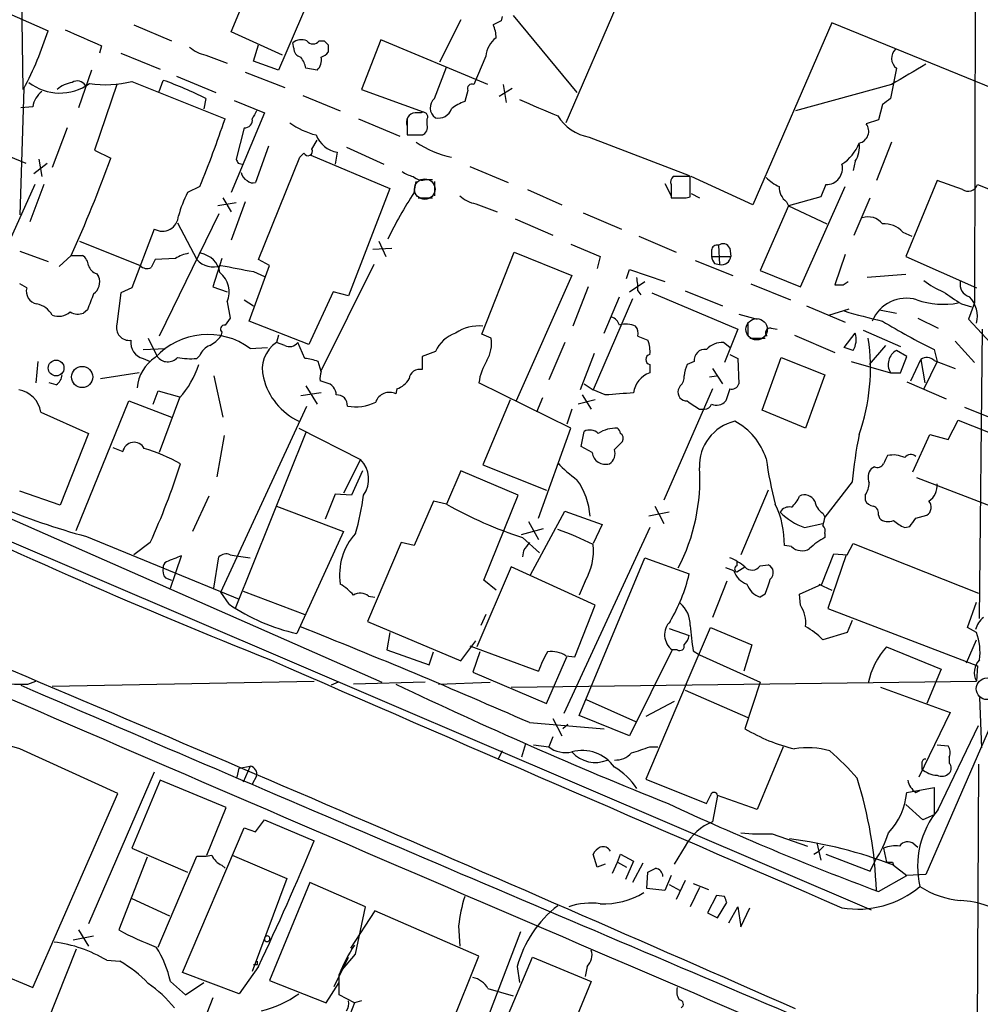
# Model space of a CAD drawing. Extents: x 4 to 1076, y 11 to 903.
# Drawn here: x 222 to 302, y 520 to 602 of the extents above; entities that cross this region are included whole.
import ezdxf

# ---------------------------------------------------------------- set-up
doc = ezdxf.new("R2010")
doc.units = 0
doc.header["$MEASUREMENT"] = 0
doc.layers.add('MAIN', color=5, linetype='CONTINUOUS')

msp = doc.modelspace()

# ---------------------------------------------------------------- linework, layer by layer
at = {"layer": 'MAIN'}
for p, q in [((302.514, 794.2579), (301.9213, 578.3579)), ((249.7667, 612.0553), (243.6707, 597.8313)), ((222.0807, 607.7373), (222.25, 596.2226)), ((239.6913, 601.0486), (242.1467, 606.8906)), ((273.4733, 606.7213), (267.716, 593.4286)), ((214.9687, 605.2819), (224.3667, 601.1333)), ((258.9107, 602.0646), (257.1327, 598.5086)), ((262.382, 602.3186), (262.2973, 601.9799)), ((263.3133, 602.4033), (268.6473, 595.9686)), ((289.9833, 601.8106), (283.3793, 586.5706)), ((311.7427, 592.9206), (289.9833, 601.8106)), ((231.5633, 601.6413), (234.696, 600.2866)), ((244.0093, 599.1013), (239.6913, 601.0486)), ((244.9407, 599.6939), (244.856, 600.1173)), ((247.0573, 600.2866), (247.4807, 600.2866)), ((252.222, 600.3713), (250.6133, 596.2226)), ((261.1967, 596.6459), (252.222, 600.3713)), ((228.854, 599.8633), (228.6847, 599.2706)), ((230.4627, 599.2706), (233.7647, 597.9159)), ((241.554, 598.5933), (241.9773, 599.9479)), ((247.8193, 599.9479), (247.8193, 599.3553)), ((237.5747, 599.1013), (239.3527, 598.4239)), ((243.6707, 597.8313), (241.554, 598.5933)), ((261.0273, 599.0166), (260.0113, 596.6459)), ((228.0073, 597.8313), (226.9067, 594.6986)), ((240.8767, 597.6619), (244.1787, 596.3919)), ((246.888, 597.8313), (245.9567, 598.0006)), ((256.7093, 595.4606), (257.7253, 598.0853)), ((295.402, 598.0006), (294.894, 595.4606)), ((231.394, 596.8999), (239.1833, 593.7673)), ((233.68, 596.0533), (234.0187, 596.9846)), ((235.1193, 597.3233), (238.4213, 595.9686)), ((222.3347, 596.3073), (221.996, 585.7239)), ((230.124, 596.6459), (228.2613, 591.1426)), ((250.6133, 596.2226), (255.778, 594.3599)), ((259.5033, 596.1379), (259.2493, 595.2066)), ((263.2287, 596.3073), (262.128, 595.6299)), ((262.4667, 596.6459), (262.7207, 595.1219)), ((294.9787, 596.6459), (286.9353, 594.4446)), ((237.5747, 595.4606), (237.4053, 594.6139)), ((239.9453, 595.2913), (242.4853, 594.2753)), ((245.7027, 595.7146), (248.8353, 594.4446)), ((211.4127, 594.6986), (222.504, 590.0419)), ((223.0967, 594.7833), (222.0807, 594.6986)), ((242.4853, 594.2753), (239.6913, 587.5866)), ((255.6087, 594.2753), (255.1007, 594.2753)), ((294.2167, 594.9526), (293.878, 593.6826)), ((250.3593, 593.7673), (253.8307, 592.3279)), ((254.4233, 593.7673), (254.4233, 592.5819)), ((256.1167, 593.2593), (256.1167, 593.7673)), ((293.878, 593.6826), (292.862, 593.3439)), ((225.9753, 593.0053), (224.7053, 589.7033)), ((240.792, 593.0053), (240.1147, 590.3806)), ((254.4233, 593.1746), (254.4233, 592.4126)), ((246.4647, 591.2273), (246.888, 591.9893)), ((254.4233, 592.4126), (255.6933, 592.4126)), ((254.5927, 592.4126), (255.778, 592.4126)), ((269.6633, 592.2433), (278.0453, 589.0259)), ((294.9787, 591.8199), (293.7087, 588.6026)), ((228.2613, 591.1426), (229.616, 590.4653)), ((242.824, 591.4813), (241.7233, 588.4333)), ((248.5813, 590.9733), (248.412, 589.9573)), ((249.3433, 591.3966), (252.476, 589.9573)), ((223.6047, 590.3806), (223.8587, 588.9413)), ((241.9773, 581.9986), (245.4487, 590.5499)), ((245.4487, 590.5499), (245.7873, 590.8886)), ((246.38, 590.7193), (252.984, 587.9253)), ((291.9307, 590.2113), (291.7613, 589.4493)), ((223.1813, 589.1953), (224.282, 590.0419)), ((240.284, 590.0419), (240.6227, 589.9573)), ((259.6727, 589.7879), (262.89, 588.4333)), ((255.016, 587.5866), (255.1853, 588.5179)), ((256.032, 588.6873), (256.54, 588.6873)), ((256.7093, 588.5179), (256.7093, 587.3326)), ((278.13, 588.9413), (276.6907, 588.9413)), ((278.13, 587.2479), (278.13, 588.9413)), ((283.3793, 586.5706), (278.2147, 588.9413)), ((298.7887, 588.6026), (296.164, 582.2526)), ((300.9053, 587.8406), (298.7887, 588.6026)), ((223.266, 588.2639), (218.8633, 578.5273)), ((224.028, 588.2639), (222.8427, 585.1313)), ((237.0667, 588.0946), (236.0507, 587.5866)), ((252.984, 587.9253), (249.5127, 578.9506)), ((264.4987, 587.8406), (267.3773, 586.5706)), ((276.0133, 588.3486), (276.5213, 587.3326)), ((276.5213, 588.2639), (276.5213, 587.1633)), ((287.3587, 579.7126), (291.084, 588.0946)), ((289.4753, 588.2639), (289.052, 587.2479)), ((302.1753, 588.2639), (305.3927, 586.9939)), ((239.014, 587.1633), (239.6913, 585.9779)), ((255.3547, 587.1633), (256.54, 587.1633)), ((276.6907, 587.1633), (277.7913, 587.1633)), ((277.7913, 587.1633), (278.13, 587.2479)), ((278.2147, 587.5019), (278.892, 587.1633)), ((289.052, 587.2479), (286.3427, 586.4859)), ((291.846, 584.0306), (293.2007, 587.1633)), ((240.1147, 586.7399), (238.5907, 586.4859)), ((240.8767, 586.8246), (239.6913, 583.6073)), ((260.1807, 586.6553), (261.9587, 585.9779)), ((286.3427, 586.4859), (283.972, 581.0673)), ((286.1733, 586.8246), (286.3427, 586.4859)), ((286.3427, 586.4859), (289.56, 584.9619)), ((238.6753, 585.8086), (233.68, 575.5639)), ((263.4827, 585.3853), (266.6153, 584.0306)), ((269.1553, 585.8933), (272.3727, 584.5386)), ((233.2567, 584.5386), (231.394, 579.6279)), ((235.204, 585.0466), (236.8127, 581.9986)), ((273.812, 583.9459), (276.9447, 582.5913)), ((295.91, 584.2846), (296.672, 583.9459)), ((226.9913, 583.5226), (232.0713, 581.4906)), ((251.5447, 582.8453), (253.1533, 582.9299)), ((252.0527, 583.5226), (252.6453, 582.2526)), ((268.1393, 583.2686), (270.5947, 582.2526)), ((279.908, 582.7606), (279.908, 582.2526)), ((280.5007, 583.1839), (280.5853, 581.5753)), ((281.432, 582.9299), (281.5167, 582.2526)), ((221.996, 582.6759), (224.3667, 581.8293)), ((226.314, 582.3373), (225.298, 581.4059)), ((226.314, 582.3373), (227.2453, 582.3373)), ((235.0347, 582.0833), (233.3413, 581.9986)), ((238.9293, 582.0833), (238.1673, 579.7126)), ((242.9087, 581.4906), (241.9773, 581.9986)), ((260.6887, 575.7333), (263.398, 582.5913)), ((263.398, 582.5913), (268.224, 580.6439)), ((270.5947, 582.2526), (270.3407, 581.2366)), ((278.5533, 581.9139), (281.686, 580.6439)), ((279.908, 582.2526), (281.5167, 582.2526)), ((291.084, 582.4219), (290.2373, 579.8819)), ((296.164, 582.2526), (302.0907, 579.6279)), ((241.2153, 576.8339), (242.9087, 581.4906)), ((251.6293, 581.5753), (247.2267, 572.6853)), ((272.796, 580.3899), (273.05, 581.1519)), ((273.05, 581.1519), (276.0133, 580.1359)), ((280.162, 581.6599), (280.5853, 581.5753)), ((228.4307, 580.8133), (228.6, 580.5593)), ((241.554, 580.9826), (242.4853, 580.5593)), ((268.224, 580.6439), (263.5673, 570.1453)), ((283.972, 581.0673), (287.3587, 579.7126)), ((296.164, 580.7286), (292.9467, 580.4746)), ((222.5887, 579.6279), (221.996, 579.9666)), ((231.394, 579.6279), (230.4627, 579.2046)), ((238.1673, 579.7126), (239.3527, 579.2893)), ((269.5787, 579.7126), (268.3087, 576.4106)), ((273.05, 579.2893), (274.32, 580.1359)), ((283.21, 579.9666), (286.512, 578.6119)), ((290.9147, 579.8819), (291.338, 580.1359)), ((319.1933, 579.7126), (297.8573, 530.5213)), ((230.4627, 579.2046), (230.124, 576.5799)), ((240.792, 578.6119), (241.554, 578.1039)), ((248.2427, 579.2893), (246.2107, 574.8866)), ((249.5127, 578.9506), (248.2427, 579.2893)), ((273.304, 578.6966), (270.002, 571.0766)), ((270.9333, 575.8179), (272.2033, 578.8659)), ((273.7273, 579.3739), (273.9813, 579.0353)), ((274.9127, 579.2046), (282.1093, 576.1566)), ((277.7067, 579.3739), (280.8393, 578.1039)), ((239.3527, 578.4426), (239.6067, 577.0879)), ((287.8667, 578.1039), (291.084, 576.7493)), ((289.7293, 577.3419), (291.4227, 577.8499)), ((300.8207, 578.2733), (301.6673, 578.0193)), ((301.9213, 578.3579), (301.4133, 577.0033)), ((227.6687, 577.7653), (227.33, 577.5113)), ((239.6067, 577.0879), (239.1833, 576.4953)), ((282.194, 577.4266), (283.718, 577.0033)), ((293.9627, 577.7653), (295.402, 577.5113)), ((297.18, 577.0879), (298.8733, 576.2413)), ((301.4133, 577.0033), (303.6147, 574.6326)), ((246.2107, 574.8866), (241.2153, 576.8339)), ((282.1093, 576.1566), (281.0087, 573.3626)), ((282.956, 576.7493), (282.956, 575.6486)), ((284.9033, 576.2413), (285.4113, 576.1566)), ((302.3447, 551.9419), (302.5987, 576.1566)), ((232.7487, 575.3946), (233.5107, 573.8706)), ((238.9293, 575.9026), (238.8447, 575.5639)), ((243.6707, 575.6486), (243.5013, 575.0559)), ((261.4507, 575.3946), (260.6887, 575.7333)), ((273.7273, 575.5639), (274.574, 575.2253)), ((283.1253, 575.3946), (284.3953, 575.3946)), ((286.8507, 575.6486), (290.2373, 574.2093)), ((290.9993, 574.6326), (291.9307, 575.8179)), ((292.608, 576.0719), (295.7407, 574.7173)), ((232.3253, 574.4633), (234.188, 574.5479)), ((241.3, 574.5479), (242.7393, 574.6326)), ((244.1787, 574.8019), (243.5013, 575.0559)), ((245.872, 573.7013), (245.2793, 575.0559)), ((267.6313, 575.0559), (266.2767, 571.9233)), ((281.432, 574.6326), (280.924, 575.0559)), ((291.7613, 574.3786), (290.9993, 574.6326)), ((294.4707, 574.8019), (293.116, 573.1933)), ((300.3127, 575.1406), (301.9213, 573.3626)), ((232.3253, 573.7013), (232.918, 573.4473)), ((237.0667, 573.9553), (236.8127, 573.7013)), ((256.794, 574.2939), (255.6933, 573.8706)), ((255.6933, 573.8706), (255.6933, 572.7699)), ((270.0867, 574.1246), (268.9013, 571.0766)), ((281.432, 574.0399), (282.1093, 573.7013)), ((282.1093, 573.7013), (282.194, 571.5846)), ((284.1413, 569.3833), (285.75, 573.7859)), ((285.75, 573.7859), (289.3907, 572.3466)), ((296.2487, 573.8706), (295.402, 574.3786)), ((295.7407, 572.5159), (296.2487, 573.8706)), ((298.5347, 574.4633), (298.7887, 573.4473)), ((223.52, 573.4473), (223.3507, 571.6693)), ((247.2267, 572.6006), (246.9727, 573.4473)), ((274.7433, 573.1933), (274.7433, 572.5159)), ((278.4687, 573.4473), (277.876, 573.1933)), ((279.9927, 572.8546), (280.8393, 571.5846)), ((291.592, 573.4473), (294.894, 572.5159)), ((296.5873, 571.8386), (297.434, 573.6166)), ((297.434, 573.6166), (297.7727, 571.6693)), ((298.7887, 573.4473), (297.688, 571.1613)), ((298.5347, 573.5319), (300.3127, 572.8546)), ((231.9867, 572.5159), (228.7693, 572.0079)), ((238.252, 572.2619), (239.014, 568.7906)), ((279.7387, 572.1773), (280.3313, 572.2619)), ((289.3907, 572.3466), (287.782, 567.8593)), ((294.894, 572.5159), (295.7407, 572.5159)), ((225.044, 571.4999), (224.4513, 571.6693)), ((245.9567, 571.4153), (246.888, 569.8913)), ((247.65, 571.6693), (247.142, 571.8386)), ((268.1393, 567.8593), (260.4347, 571.6693)), ((269.24, 571.5846), (270.002, 571.0766)), ((277.2833, 571.4153), (277.114, 571.0766)), ((296.2487, 571.7539), (299.5507, 570.3146)), ((233.172, 569.8913), (233.5953, 570.9919)), ((233.5953, 570.9919), (235.3733, 570.4839)), ((235.3733, 570.3993), (233.68, 565.8273)), ((247.2267, 570.8226), (245.5333, 570.5686)), ((253.5767, 571.1613), (253.492, 570.7379)), ((265.7687, 570.3993), (265.2607, 569.2139)), ((269.0707, 570.6533), (269.8327, 569.4679)), ((271.018, 570.6533), (270.002, 571.0766)), ((279.9927, 571.1613), (275.9287, 561.8479)), ((281.432, 571.1613), (281.0933, 570.1453)), ((226.7373, 559.3079), (231.14, 570.1453)), ((231.14, 570.1453), (234.696, 568.7906)), ((238.8447, 554.1433), (246.0413, 569.7219)), ((263.0593, 570.2299), (260.7733, 564.8113)), ((270.1713, 570.2299), (268.732, 569.8913)), ((301.0747, 569.6373), (304.2073, 568.3673)), ((223.774, 569.2139), (227.7533, 567.4359)), ((268.224, 569.4679), (267.8007, 568.1979)), ((278.892, 569.4679), (279.3153, 569.4679)), ((287.782, 567.8593), (284.1413, 569.3833)), ((299.72, 566.9279), (300.5667, 568.5366)), ((300.5667, 568.5366), (307.34, 565.8273)), ((227.7533, 567.4359), (225.3827, 561.4246)), ((239.0987, 567.2666), (238.506, 563.7953)), ((245.9567, 567.5206), (240.03, 552.7886)), ((245.364, 567.8593), (250.5287, 565.2346)), ((265.43, 560.3239), (268.1393, 567.8593)), ((268.986, 566.3353), (269.24, 567.6053)), ((296.7567, 564.2186), (298.196, 567.3513)), ((298.196, 567.3513), (299.72, 566.9279)), ((229.7853, 566.2506), (230.632, 565.9119)), ((269.9173, 565.8273), (268.986, 566.3353)), ((204.8087, 565.4039), (293.2853, 527.5579)), ((209.6347, 565.4039), (252.3067, 546.6079)), ((250.5287, 565.2346), (249.0893, 562.4406)), ((260.7733, 564.8113), (266.1073, 562.6946)), ((293.5393, 564.6419), (293.2853, 564.4726)), ((250.698, 564.3033), (249.7667, 562.2713)), ((258.9107, 564.3033), (257.7253, 561.5093)), ((263.7367, 562.2713), (258.9107, 564.3033)), ((291.6767, 563.3719), (289.3907, 560.4086)), ((305.2233, 560.5779), (297.0953, 563.7106)), ((225.3827, 561.4246), (221.996, 562.6099)), ((237.8287, 562.1866), (236.474, 559.2233)), ((248.412, 562.3559), (247.5653, 560.2393)), ((249.7667, 562.2713), (248.412, 562.3559)), ((260.858, 555.1593), (263.7367, 562.2713)), ((284.6493, 562.6946), (282.3633, 557.2759)), ((292.7773, 562.2713), (292.7773, 561.8479)), ((243.5013, 561.3399), (249.0893, 559.2233)), ((256.6247, 561.7633), (255.016, 558.0379)), ((257.7253, 561.5093), (256.6247, 561.7633)), ((275.1667, 561.3399), (275.9287, 559.9006)), ((264.7527, 555.5826), (267.6313, 560.9166)), ((267.6313, 560.9166), (270.764, 559.8159)), ((276.352, 560.8319), (274.6587, 560.4933)), ((289.2213, 560.7473), (289.3907, 560.4086)), ((293.878, 560.5779), (293.9627, 560.3239)), ((297.0107, 560.3239), (297.942, 560.5779)), ((264.5833, 560.0699), (265.43, 558.5459)), ((270.764, 559.8159), (270.002, 558.2073)), ((287.6973, 559.5619), (289.2213, 559.9006)), ((249.0893, 559.2233), (245.1947, 550.6719)), ((263.9907, 558.9693), (265.8533, 559.4773)), ((274.7433, 559.5619), (267.5467, 543.9833)), ((289.3907, 559.0539), (289.3907, 558.7153)), ((296.0793, 559.5619), (296.5027, 559.6466)), ((227.584, 558.7999), (240.3687, 553.5506)), ((232.918, 558.2919), (231.5633, 557.2759)), ((253.9153, 558.2919), (251.1213, 551.6879)), ((255.016, 558.0379), (253.9153, 558.2919)), ((264.0753, 558.7153), (265.5147, 557.4453)), ((286.5967, 557.9533), (286.004, 558.0379)), ((291.2533, 557.2759), (291.7613, 558.2073)), ((291.7613, 558.2073), (302.26, 554.0586)), ((234.6113, 554.4819), (235.5427, 557.1913)), ((239.6067, 557.2759), (240.1147, 557.1913)), ((240.1147, 557.1913), (241.3, 557.0219)), ((264.16, 557.6146), (264.0753, 557.1066)), ((289.1367, 554.8206), (290.1527, 557.3606)), ((291.1687, 557.2759), (289.6447, 552.7886)), ((290.1527, 557.3606), (291.2533, 557.2759)), ((238.252, 554.4819), (238.6753, 557.1066)), ((268.8167, 543.8139), (274.32, 557.0219)), ((274.32, 557.0219), (278.0453, 555.6673)), ((282.0247, 556.6833), (282.0247, 556.3446)), ((283.972, 556.3446), (284.6493, 556.4293)), ((263.144, 556.2599), (260.2653, 549.5713)), ((270.1713, 553.0426), (263.144, 556.2599)), ((281.7707, 555.9213), (281.0933, 556.1753)), ((282.0247, 555.8366), (282.702, 556.2599)), ((234.188, 555.3286), (234.696, 555.1593)), ((261.874, 554.3126), (260.858, 555.1593)), ((269.3247, 555.0746), (268.8167, 553.8893)), ((281.178, 555.0746), (279.9927, 552.0266)), ((287.274, 553.9739), (289.1367, 554.8206)), ((288.8827, 554.8206), (289.9833, 554.3126)), ((239.522, 553.1273), (238.8447, 554.1433)), ((240.7073, 554.2279), (245.872, 552.2806)), ((284.3953, 553.9739), (283.972, 553.7199)), ((287.3587, 553.0426), (287.274, 553.9739)), ((251.206, 553.8046), (251.714, 553.7199)), ((301.3287, 551.1799), (302.0907, 553.2966)), ((261.0273, 552.2806), (260.604, 551.3493)), ((268.478, 548.7246), (270.1713, 553.0426)), ((289.6447, 552.7886), (302.1753, 547.9626)), ((251.1213, 551.6879), (258.9107, 548.3859)), ((291.6767, 551.7726), (291.2533, 550.7566)), ((252.984, 550.7566), (252.73, 549.3173)), ((276.352, 551.0953), (278.0453, 550.5026)), ((277.7913, 546.4386), (279.8233, 551.1799)), ((279.8233, 551.1799), (283.2947, 549.7406)), ((291.2533, 550.7566), (289.2213, 550.1639)), ((302.0907, 550.7566), (301.3287, 551.1799)), ((258.9107, 548.3859), (260.1807, 550.0793)), ((301.244, 548.2166), (302.0907, 550.1639)), ((252.73, 549.3173), (256.286, 548.0473)), ((256.286, 548.0473), (256.6247, 549.1479)), ((259.6727, 549.6559), (265.43, 547.5393)), ((260.5193, 549.1479), (259.9267, 547.4546)), ((276.606, 549.3173), (273.05, 542.1206)), ((277.0293, 549.3173), (276.606, 549.3173)), ((278.384, 549.2326), (278.892, 548.8939)), ((283.2947, 549.7406), (282.6173, 547.5393)), ((294.5553, 549.5713), (299.1273, 547.7086)), ((266.1073, 544.8299), (267.8007, 548.7246)), ((267.716, 548.8093), (268.478, 548.7246)), ((278.892, 548.8939), (283.972, 546.6079)), ((259.9267, 547.4546), (266.1073, 544.8299)), ((299.1273, 547.7086), (297.942, 544.8299)), ((302.1753, 547.9626), (302.0907, 546.6926)), ((222.6733, 546.4386), (223.3507, 546.6926)), ((224.7053, 546.2693), (246.634, 546.6926)), ((248.666, 546.6079), (248.0733, 546.3539)), ((255.9473, 546.6079), (249.936, 546.4386)), ((257.048, 546.4386), (261.366, 546.6079)), ((263.144, 546.1846), (302.0907, 546.6926)), ((283.972, 546.6079), (282.702, 542.7133)), ((277.7913, 546.4386), (274.4047, 538.4799)), ((277.7067, 545.9306), (282.956, 543.6446)), ((294.0473, 546.1846), (299.8893, 544.0679)), ((269.4093, 545.1686), (273.558, 543.3059)), ((276.7753, 544.9993), (274.4047, 543.7293)), ((302.3447, 545.3379), (302.514, 541.1046)), ((299.8893, 544.0679), (297.2647, 538.6493)), ((264.668, 543.2213), (270.9333, 542.7133)), ((266.6153, 543.5599), (267.3773, 542.1206)), ((273.05, 542.1206), (268.8167, 543.8139)), ((267.8853, 543.0519), (267.462, 542.7133)), ((298.8733, 535.9399), (302.26, 542.9673)), ((266.6153, 542.0359), (266.2767, 541.1893)), ((221.996, 541.0199), (221.1493, 541.2739)), ((230.2087, 537.2946), (221.996, 541.0199)), ((262.382, 540.8506), (262.0433, 540.1733)), ((264.3293, 541.4433), (263.9907, 540.3426)), ((265.0067, 541.3586), (266.2767, 541.1893)), ((274.7433, 541.1893), (275.4207, 541.1893)), ((285.9193, 541.1893), (283.718, 535.9399)), ((298.7887, 541.3586), (299.72, 541.2739)), ((299.8047, 540.3426), (299.8047, 539.8346)), ((233.2567, 539.0726), (227.7533, 526.3726)), ((240.1993, 538.6493), (240.3687, 539.4113)), ((240.3687, 539.4113), (241.3, 539.5806)), ((241.3, 539.5806), (240.7073, 538.2259)), ((297.5187, 539.8346), (297.5187, 539.3266)), ((302.26, 539.7499), (302.0907, 509.7779)), ((233.7647, 538.3953), (231.394, 532.7226)), ((239.268, 536.1093), (233.7647, 538.3953)), ((241.808, 538.7339), (241.4693, 538.0566)), ((274.4047, 538.4799), (279.4847, 536.4479)), ((296.2487, 537.3793), (298.5347, 537.8026)), ((297.0107, 537.3793), (297.3493, 537.5486)), ((298.5347, 537.8026), (298.5347, 535.5166)), ((223.0967, 521.0386), (230.2087, 537.2946)), ((280.416, 537.1253), (279.9927, 534.9239)), ((283.718, 535.9399), (280.416, 537.1253)), ((237.6593, 532.1299), (239.268, 536.1093)), ((297.6033, 535.0933), (296.164, 536.3633)), ((241.7233, 534.0773), (242.4853, 535.0933)), ((242.4853, 535.0933), (246.634, 533.3153)), ((298.5347, 535.5166), (297.6033, 535.0933)), ((235.6273, 522.3086), (240.792, 534.4159)), ((240.792, 534.4159), (241.7233, 534.0773)), ((284.988, 533.9079), (287.9513, 532.8919)), ((231.394, 532.7226), (236.0507, 530.6906)), ((277.7067, 532.8919), (276.7753, 531.3679)), ((288.4593, 532.2146), (288.8827, 532.4686)), ((288.7133, 533.1459), (289.052, 531.7066)), ((289.306, 532.8919), (288.8827, 532.4686)), ((294.3013, 532.7226), (294.5553, 531.5373)), ((296.8413, 533.0613), (297.18, 532.8073)), ((232.664, 531.9606), (230.2933, 525.8646)), ((233.5953, 524.4253), (236.8127, 532.0453)), ((239.776, 532.1299), (244.348, 530.1826)), ((270.3407, 531.1139), (270.002, 532.2146)), ((272.034, 531.5373), (272.288, 532.2146)), ((272.288, 532.2146), (273.3887, 531.6219)), ((289.4753, 532.2146), (293.2007, 530.7753)), ((293.2007, 530.7753), (293.624, 531.7066)), ((238.9293, 531.2833), (239.1833, 531.0293)), ((271.018, 531.3679), (270.3407, 531.1139)), ((271.6107, 530.6059), (272.034, 531.5373)), ((272.034, 531.5373), (272.796, 531.1139)), ((273.3887, 531.6219), (272.7113, 530.0979)), ((274.1507, 531.4526), (273.304, 529.8439)), ((295.0633, 531.5373), (295.148, 531.2833)), ((295.148, 531.2833), (296.2487, 530.4366)), ((244.348, 530.1826), (241.4693, 522.3933)), ((274.4893, 529.3359), (274.574, 530.6906)), ((276.5213, 530.4366), (276.0133, 529.1666)), ((277.7067, 530.0133), (276.9447, 528.4046)), ((293.878, 529.0819), (296.2487, 530.4366)), ((297.8573, 530.5213), (296.2487, 530.4366)), ((246.2953, 529.8439), (242.9087, 521.6313)), ((250.952, 527.8119), (246.2953, 529.8439)), ((276.0133, 529.1666), (274.4893, 529.3359)), ((276.352, 529.6746), (277.2833, 529.1666)), ((278.892, 529.4206), (278.13, 527.8119)), ((278.384, 529.7593), (279.654, 529.2513)), ((231.394, 528.4893), (234.5267, 527.0499)), ((280.3313, 528.7433), (279.5693, 527.3039)), ((281.0087, 528.6586), (280.3313, 528.7433)), ((250.1053, 523.8326), (250.952, 527.8119)), ((280.416, 526.8806), (281.178, 528.1506)), ((281.3473, 526.4573), (282.1093, 527.8119)), ((282.1093, 527.8119), (282.3633, 526.1186)), ((282.3633, 526.1186), (283.1253, 527.7273)), ((251.714, 527.4733), (249.682, 524.3406)), ((260.4347, 523.6633), (251.714, 527.4733)), ((279.5693, 527.3039), (280.416, 526.8806)), ((226.9067, 525.8646), (227.7533, 524.5099)), ((258.7413, 526.2033), (258.826, 524.5099)), ((228.1767, 525.3566), (226.4833, 525.0179)), ((263.906, 525.6953), (260.0113, 515.5353)), ((214.0373, 524.8486), (223.0967, 521.0386)), ((226.7373, 524.2559), (224.282, 518.1599)), ((249.0047, 522.5626), (250.1053, 523.8326)), ((249.2587, 523.0706), (249.5127, 523.5786)), ((257.8947, 517.3979), (260.4347, 523.6633)), ((261.366, 515.1966), (264.922, 523.5786)), ((264.922, 523.5786), (269.8327, 521.5466)), ((229.2773, 523.3246), (230.378, 523.2399)), ((241.9773, 522.8166), (240.3687, 520.5306)), ((241.8927, 522.9859), (241.8927, 523.2399)), ((248.3273, 521.1233), (249.0047, 522.5626)), ((249.0047, 522.5626), (249.2587, 523.0706)), ((263.652, 522.8166), (263.8213, 521.4619)), ((269.494, 522.8166), (269.3247, 521.9699)), ((240.3687, 520.5306), (235.6273, 522.3086)), ((234.6113, 521.5466), (235.8813, 520.4459)), ((235.8813, 520.4459), (237.4053, 521.4619)), ((242.9087, 521.6313), (247.65, 519.7686)), ((247.65, 519.7686), (248.7507, 521.4619)), ((261.1967, 520.9539), (263.3133, 520.3613)), ((269.8327, 521.5466), (265.0067, 509.8626)), ((238.1673, 520.1919), (237.0667, 517.3979)), ((250.0207, 519.7686), (248.7507, 520.4459)), ((250.0207, 519.7686), (247.0573, 512.2333)), ((250.6133, 519.9379), (250.0207, 519.7686))]:
    msp.add_line(p, q, dxfattribs=at)
at = {"layer": 'MAIN', "color": 5}
for centre, radius in [((255.9049, 587.883), 0.8616), ((283.6871, 576.1494), 0.8931), ((302.9796, 546.0576), 0.9062)]:
    msp.add_circle(centre, radius, dxfattribs=at)
at = {"layer": 'MAIN'}
for centre, radius in [((225.0448, 572.9065), 0.6598), ((227.2241, 572.1577), 0.8883)]:
    msp.add_circle(centre, radius, dxfattribs=at)
for centre, radius, start, end in [((46412.058, 108712.1226), 117509.9829, 246.797945522, 247.027128541), ((-5895.1178, 3347.4096), 6692.2277, 335.54051948, 336.20373634), ((346.6186, 432.4657), 189.3281, 116.44709, 116.676246), ((197.7582, 609.4961), 27.8917, 331.780092, 342.55256), ((565.9777, 1362.5352), 833.859, 245.9239591, 246.1531435), ((259.4671, 600.5648), 2.407, 359.423943, 26.566116), ((245.5756, 599.3131), 1.0791, 64.43462, 131.822252), ((246.5493, 600.6676), 0.635, 216.869898, 323.130102), ((332.3374, 684.7797), 119.7487, 224.876984, 225.106133), ((263.1236, 598.8491), 2.103, 126.455231, 175.431619), ((237.9978, 601.6411), 2.5748, 226.332878, 260.542068), ((245.6816, 599.6587), 0.7418, 177.279935, 258.467387), ((246.8877, 600.0328), 1.1519, 287.115163, 323.973724), ((296.0145, 598.8394), 1.0387, 132.163112, 233.862714), ((243.6492, 597.5134), 2.3584, 11.922191, 36.975336), ((246.0945, 598.6779), 1.1603, 313.145635, 12.644494), ((719.7766, -122.1721), 834.9566, 120.3525187, 120.5816969), ((225.3544, 600.1542), 4.2296, 232.1306, 305.958453), ((226.7935, 594.3124), 2.5338, 98.96381, 131.073185), ((226.8254, 596.1529), 0.788, 31.216895, 122.788529), ((229.2124, 605.2925), 8.6715, 260.88039, 284.571172), ((225.5609, 572.339), 26.0565, 62.543969, 71.058965), ((225.0612, 594.4682), 1.9896, 127.184944, 170.887543), ((259.8631, 596.2861), 0.3891, 67.613458, 202.386542), ((257.3805, 594.6894), 1.0224, 131.034093, 234.996503), ((260.2988, 591.9396), 3.4314, 107.809238, 128.798798), ((604.0872, 1399.0657), 872.7532, 247.0531899, 247.2823679), ((421.5432, 425.8977), 211.6403, 126.756633, 126.985837), ((410.9535, 509.436), 189.3057, 153.31696, 153.546156), ((255.1838, 593.4654), 0.8142, 95.858347, 200.925855), ((255.7779, 593.9365), 0.3787, 333.462013, 116.537987), ((257.0521, 594.9783), 1.1556, 257.094202, 341.618361), ((159.2897, 620.346), 84.1987, 337.477926, 341.598943), ((240.799, 593.6811), 0.6758, 269.406546, 7.327968), ((270.3051, 596.0168), 3.8277, 211.421476, 260.347454), ((248.417, 598.8015), 6.5896, 234.62354, 255.824784), ((255.4394, 593.0688), 0.7036, 291.152686, 15.709373), ((292.0539, 592.7282), 1.0159, 282.240096, 37.304162), ((248.9802, 593.2839), 2.3448, 201.813661, 260.205055), ((259.8421, 598.5937), 8.2201, 235.492554, 258.111557), ((246.126, 591.058), 0.3787, 206.571817, 26.558284), ((288.7731, 593.0939), 3.7509, 303.255812, 338.764206), ((290.1944, 591.3967), 2.1023, 325.678017, 9.26832), ((124.1314, 628.5837), 112.1607, 335.649165, 340.131938), ((324.9043, 632.5512), 94.6976, 206.443722, 206.672824), ((255.4174, 591.2469), 2.3563, 233.019707, 258.094435), ((289.5177, 589.6186), 1.3553, 268.207317, 14.472011), ((241.3848, 589.3859), 0.8534, 187.135009, 246.610116), ((241.5116, 589.0258), 0.6292, 222.268789, 289.661787), ((255.6932, 589.7312), 1.0975, 226.033708, 287.980951), ((277.1144, 588.4755), 0.6297, 132.290215, 199.634851), ((287.1788, 591.5791), 3.8335, 225.250475, 245.362339), ((287.1083, 588.0341), 1.5288, 177.732008, 232.294302), ((301.371, 588.5603), 0.8572, 237.094097, 339.770189), ((244.9229, 582.9921), 9.9913, 152.622461, 164.635941), ((282.7559, 569.3385), 33.2038, 146.661937, 154.387581), ((260.6038, 589.1951), 2.5748, 226.332878, 260.542068), ((277.1563, 904.663), 317.5003, 269.885409, 270.114592), ((233.9306, 585.7205), 1.3605, 240.308921, 356.578392), ((293.0314, 584.0873), 1.473, 36.422587, 110.178179), ((294.4102, 582.9903), 1.9811, 40.793593, 95.605265), ((280.3689, 582.7418), 0.4613, 73.399492, 177.664214), ((280.8711, 582.7078), 0.6032, 21.602118, 127.882481), ((226.653, 581.4062), 1.1035, 4.386361, 57.538365), ((402.4769, 497.02), 189.2834, 153.323728, 153.552938), ((236.7135, 579.3608), 3.1985, 100.414759, 121.659608), ((238.1912, 583.1946), 1.825, 220.945225, 290.982288), ((236.8126, 580.5592), 1.9766, 9.866428, 80.133572), ((280.8655, 582.3122), 0.9594, 183.561805, 222.837328), ((280.7644, 582.308), 0.7543, 256.26406, 355.788293), ((228.7269, 581.787), 1.0177, 196.932197, 253.080214), ((232.6459, 582.0049), 0.7711, 221.83037, 297.561977), ((367.2055, 1258.5941), 689.163, 259.2656266, 259.4947984), ((227.5246, 580.0936), 1.1719, 303.810753, 23.414936), ((237.4306, 579.2778), 2.0957, 336.513861, 50.62884), ((270.3796, 579.6702), 3.3608, 354.942015, 13.848109), ((223.6284, 579.3358), 1.0799, 164.307482, 259.699425), ((290.576, 749.2318), 169.3502, 269.885409, 270.114592), ((302.2171, 586.189), 7.4923, 232.807079, 247.058771), ((301.7945, 579.9074), 1.0829, 167.8184, 254.109113), ((566.5724, 451.4427), 361.681, 159.328434, 159.557617), ((296.2062, 575.683), 3.0609, 73.113753, 157.913205), ((299.3226, 585.203), 6.9572, 251.328584, 280.30109), ((554.0585, 959.7809), 457.9055, 236.195334, 236.424517), ((299.8512, 577.242), 2.3128, 345.542551, 44.598847), ((223.091, 576.4724), 1.8336, 28.307951, 79.176673), ((225.2556, 578.7393), 1.5018, 248.505342, 310.417151), ((226.8643, 578.6545), 1.2344, 239.042611, 292.164276), ((271.2296, 576.1989), 1.0178, 16.930557, 73.069443), ((308.9347, 639.2976), 64.1742, 253.770844, 256.741526), ((231.1739, 576.3027), 1.0859, 165.209976, 277.162975), ((239.1372, 576.1643), 0.3342, 82.071139, 231.53563), ((260.415, 573.0879), 3.342, 83.84535, 125.226573), ((272.7683, 574.6565), 1.9236, 65.762612, 107.080393), ((272.7962, 575.818), 0.9651, 344.735509, 37.879149), ((284.8187, 575.8603), 0.3903, 77.480746, 229.405074), ((322.7925, 623.7663), 54.9475, 238.663957, 243.802137), ((237.7494, 569.6883), 6.0184, 53.846781, 137.09065), ((236.4731, 577.5125), 3.0695, 297.982668, 320.592127), ((259.3753, 573.1286), 2.8321, 108.273091, 155.703718), ((258.7197, 574.929), 2.7704, 329.715129, 9.675162), ((290.2828, 575.2822), 1.7328, 328.568397, 18.008328), ((276.4359, 572.9091), 16.7805, 340.658036, 8.517901), ((232.6555, 575.0221), 1.3614, 171.416379, 255.963757), ((238.5054, 573.3632), 1.5558, 112.369719, 157.630281), ((245.0056, 572.8111), 2.7022, 123.827088, 195.420258), ((244.587, 575.5441), 0.8471, 241.183872, 324.80906), ((272.5854, 574.3365), 2.1782, 352.173823, 24.082141), ((280.8626, 573.161), 1.8959, 88.144108, 136.615705), ((235.2394, 570.9198), 3.4376, 123.514869, 174.556587), ((234.3917, 574.5146), 1.0913, 216.166338, 318.10528), ((236.3466, 580.1753), 6.4908, 259.861114, 274.117943), ((245.7235, 570.5459), 3.1589, 66.705668, 87.305524), ((274.8386, 573.6166), 0.4339, 102.687791, 257.312209), ((279.3577, 573.5743), 0.898, 81.869898, 188.130102), ((296.0051, 573.2135), 1.3119, 117.3678, 212.122504), ((297.9367, 572.9551), 0.8308, 43.966174, 127.232638), ((229.7665, 575.4876), 7.5715, 317.775535, 342.360987), ((264.9631, 571.0771), 4.567, 147.485412, 172.549445), ((279.8799, 572.1465), 2.2608, 152.418273, 177.074191), ((224.451, 572.4314), 1.1043, 302.481141, 355.595723), ((247.6935, 573.3743), 5.4458, 193.612649, 244.674392), ((248.7069, 572.0504), 1.5792, 159.609571, 187.70781), ((255.4893, 571.8887), 0.9045, 76.965501, 172.427124), ((275.4554, 570.5578), 2.0836, 109.984751, 172.698646), ((276.6365, 572.1651), 0.9902, 310.782042, 5.60984), ((247.4613, 570.6512), 1.0354, 0.116207, 79.499656), ((252.9489, 572.9477), 1.8935, 289.363161, 330.242358), ((281.5913, 571.7721), 0.6312, 255.382563, 342.71908), ((221.5306, 568.8332), 2.2755, 9.631215, 80.368785), ((248.5559, 569.7812), 0.8741, 356.110059, 93.883402), ((252.9416, 569.6586), 1.2115, 62.98023, 160.62135), ((314.5264, -21.9099), 594.1583, 93.9701603, 94.1993536), ((277.8488, 570.9004), 0.7556, 166.515474, 272.063001), ((250.1477, 573.1506), 3.5034, 258.145455, 298.115778), ((447.7339, 823.8064), 305.2796, 236.192733, 236.421916), ((279.351, 570.0444), 0.5777, 266.45646, 344.630921), ((280.3365, 570.7842), 0.9904, 244.363792, 319.828525), ((282.771, 564.6805), 3.881, 103.647386, 181.819146), ((279.4086, 563.7361), 5.3128, 17.337426, 62.578347), ((269.7056, 566.6314), 1.0795, 48.18441, 115.55143), ((271.8883, 565.1451), 2.7181, 86.927275, 122.563991), ((271.7379, 567.3938), 0.5517, 4.376403, 57.539959), ((272.0339, 567.0126), 0.4937, 329.040224, 59.024302), ((333.5329, 559.1726), 42.0663, 168.788928, 174.270867), ((231.5633, 565.7426), 0.9466, 26.562344, 169.696778), ((441.4435, 397.0951), 239.462, 134.885408, 135.114592), ((228.5088, 552.5103), 14.2019, 60.704484, 74.056156), ((271.0212, 565.9553), 1.1113, 186.614054, 287.572406), ((270.8569, 565.7426), 0.9833, 300.553002, 20.148886), ((463.8305, 480.5547), 189.3504, 153.320371, 153.54954), ((295.1201, 563.4536), 2.1734, 63.811036, 102.76185), ((296.5813, 565.047), 0.616, 45.802483, 144.588841), ((242.8872, 615.3856), 58.6185, 239.465897, 254.866776), ((180.8497, 582.1086), 57.2568, 335.420043, 342.504992), ((248.9346, 563.6054), 2.2794, 324.175367, 45.623896), ((274.3165, 571.4959), 9.7681, 221.835838, 234.522735), ((321.9402, 570.8301), 37.8634, 188.368801, 194.250945), ((293.7933, 565.15), 0.568, 243.43946, 333.425927), ((263.2651, 563.4925), 15.6631, 332.149834, 3.898047), ((294.0895, 563.753), 1.0791, 138.177748, 205.56538), ((263.8453, 560.0845), 5.9168, 3.961776, 35.748858), ((291.2972, 563.3292), 1.8193, 324.444749, 358.680301), ((297.2505, 563.0475), 1.546, 303.83397, 5.757795), ((426.4034, 1009.7843), 496.4369, 244.326763, 248.318114), ((230.3199, 564.8996), 20.6309, 343.539949, 352.680842), ((285.2278, 562.9628), 2.1885, 308.719095, 339.226395), ((287.6974, 561.3401), 0.9465, 26.559637, 116.573173), ((275.335, 592.9185), 36.0089, 240.722647, 251.778445), ((278.5828, 558.2282), 7.4236, 358.5311, 26.230244), ((290.1519, 562.1015), 1.6431, 191.878242, 235.50333), ((293.5336, 562.1508), 0.8147, 201.826223, 264.442654), ((293.2672, 560.7372), 0.6312, 345.382563, 72.719079), ((297.4877, 561.2476), 0.8093, 304.151534, 39.58981), ((286.4133, 560.4226), 0.8527, 77.579062, 151.312851), ((289.4021, 564.5502), 5.2716, 224.85782, 251.131639), ((458.6073, 517.7259), 174.5167, 165.843185, 166.0724), ((288.7976, 559.2655), 0.6297, 340.365149, 47.709785), ((294.6823, 561.1281), 1.0791, 228.177748, 295.56538), ((296.9968, 562.0316), 2.6346, 225.433655, 249.619837), ((127.4237, 686.9912), 211.6704, 323.014174, 323.243346), ((253.8334, 555.6283), 5.063, 137.421356, 189.179718), ((259.3221, 537.2952), 23.406, 62.8521, 70.750364), ((433.7549, 430.9414), 211.6803, 143.014185, 143.243346), ((264.9929, 557.6364), 5.0326, 329.40019, 5.543953), ((291.8374, 554.0475), 5.2702, 117.66198, 134.848556), ((361.9007, 239.4548), 341.9398, 111.686812, 111.916007), ((239.2679, 556.4929), 0.8531, 66.602118, 133.997913), ((287.4732, 558.8988), 1.2893, 227.168782, 300.146716), ((234.4843, 556.26), 0.4732, 116.559637, 190.310261), ((279.6569, 552.6241), 4.7425, 50.052738, 68.01934), ((284.3968, 555.7884), 0.6888, 307.769932, 68.49669), ((234.9498, 555.9212), 0.9651, 164.735509, 217.879149), ((264.1292, 558.9778), 14.3044, 329.361163, 346.618635), ((283.4497, 556.4995), 1.7757, 199.002256, 250.990592), ((282.1093, 556.0906), 0.2677, 108.421413, 251.578587), ((283.3041, 556.7962), 0.8063, 221.69196, 325.935443), ((246.5922, 551.0533), 4.3845, 40.302505, 59.229875), ((284.5511, 555.3997), 1.7768, 199.021296, 250.978704), ((276.7411, 557.2313), 8.3185, 336.946838, 346.177584), ((9705.5857, 22506.37), 23921.6657, 246.58696481, 246.81614783), ((250.5153, 553.0111), 1.0521, 48.962144, 123.41063), ((249.1092, 567.496), 17.2735, 236.287669, 256.901908), ((275.6986, 551.3678), 2.4315, 359.564057, 49.326373), ((285.0173, 551.5458), 2.779, 354.192369, 32.589791), ((-1556.9312, -3662.053), 4569.817, 66.2035853, 67.2459364), ((277.5567, 550.5765), 1.5778, 135.220822, 232.94708), ((303.8681, 550.503), 1.9301, 127.869776, 164.751911), ((23.5458, -5.9514), 599.7754, 66.2954306, 68.2858233), ((298.9098, 552.7692), 20.8283, 183.908989, 189.776088), ((284.3193, 545.2454), 6.9442, 45.096266, 60.089225), ((297.6453, 549.1056), 4.7421, 352.304596, 20.374752), ((276.4199, 550.907), 1.675, 315.863544, 346.028469), ((272.1305, 545.35), 7.0491, 147.399515, 161.905879), ((266.5306, 547.073), 2.1023, 55.678017, 99.26832), ((277.241, 549.6474), 0.3922, 237.327102, 13.745728), ((299.3953, 545.2463), 6.4909, 138.216184, 168.653713), ((5452.7194, 12497.234), 13035.1138, 246.44253543, 246.671719), ((303.4027, 547.4123), 1.4964, 134.991878, 208.747051), ((222.2499, 556.2544), 9.8249, 262.075172, 272.469896), ((7239.8043, 16894.2086), 17790.4693, 246.76736691, 246.99654972), ((421.3258, 898.0857), 389.6458, 244.485834, 248.143518), ((290.3518, 555.526), 14.9226, 239.160761, 256.430956), ((267.7161, 543.1197), 2.408, 233.29, 282.176521), ((269.1014, 537.6092), 3.2764, 35.159353, 105.533191), ((270.1774, 542.4912), 2.6062, 221.451883, 292.798783), ((146.9813, 921.9352), 401.61, 288.320362, 288.549545), ((287.971, 534.6112), 6.5059, 73.543863, 99.91564), ((275.5355, 524.2861), 21.8691, 40.761142, 49.238858), ((298.9474, 540.7341), 0.9425, 335.455419, 34.941222), ((271.8411, 541.9841), 1.8965, 268.153753, 316.610952), ((297.815, 539.877), 0.2993, 81.875312, 188.143638), ((241.1911, 538.9395), 0.6503, 341.567838, 80.359512), ((268.9031, 534.6172), 5.6638, 33.193166, 59.472752), ((298.8674, 540.857), 2.0399, 228.611148, 267.788982), ((299.3812, 539.4113), 0.5988, 315.006765, 44.986468), ((258.6549, 528.003), 35.0731, 1.901217, 17.525552), ((297.9418, 538.7339), 1.6438, 191.887581, 235.496863), ((299.1803, 539.602), 0.8758, 243.4408, 315.47649), ((110.304, 621.4366), 189.3283, 333.327124, 333.556307), ((280.1196, 537.0829), 0.2993, 8.140927, 171.856362), ((290.577, 537.8953), 5.6951, 316.74316, 354.801655), ((379.2426, 757.9072), 244.2297, 245.062269, 249.541679), ((304.5773, 531.1912), 7.422, 140.221907, 193.129261), ((281.6774, 530.7268), 4.5226, 111.870339, 151.39773), ((58.5888, 610.4407), 203.247, 334.461256, 337.699363), ((284.3536, 554.9581), 21.0598, 264.57704, 271.726228), ((281.959, 497.4084), 36.3519, 68.726831, 82.939458), ((286.4829, 536.553), 8.6303, 325.836715, 342.742055), ((271.3141, 531.4952), 1.4964, 118.735138, 151.264862), ((270.8063, 532.1087), 0.7299, 29.543335, 106.851114), ((295.317, 530.1001), 2.8123, 83.076638, 111.171495), ((296.3256, 532.4379), 0.809, 50.401164, 145.862073), ((237.1514, 536.5354), 4.5029, 265.686199, 281.936301), ((239.5214, 532.722), 1.5558, 202.369719, 247.630281), ((190.2527, 700.1549), 189.2835, 296.453817, 296.68304), ((275.0962, 530.2956), 0.7499, 4.305534, 78.063729), ((294.8093, 658.5372), 127.0002, 269.885409, 270.114592), ((292.1937, 535.5679), 7.9583, 260.13336, 310.377647), ((301.4634, 535.8288), 7.544, 236.951775, 264.466924), ((270.4674, 525.0574), 11.782, 162.202491, 174.418653), ((270.9293, 534.3389), 6.2819, 266.946753, 301.754015), ((154.1009, 486.0821), 133.8594, 18.316973, 18.54617), ((272.9317, 520.299), 9.6151, 127.798575, 164.820924), ((269.8325, 522.2535), 5.8622, 82.529235, 108.52489), ((300.5416, 521.4337), 6.8889, 50.004665, 88.382948), ((242.8887, 549.1501), 26.4737, 241.590525, 249.057102), ((242.697, 525.1026), 0.2139, 158.208539, 338.208539), ((242.7091, 525.1328), 0.2303, 330.073061, 166.313668), ((223.4883, 513.7222), 11.2124, 58.915481, 82.897294), ((226.2868, 519.8024), 8.5053, 11.833771, 32.924572), ((259.9386, 517.9085), 11.9611, 146.014328, 159.28546), ((268.6471, 523.748), 1.2589, 312.279506, 19.648313), ((225.6965, 514.8413), 9.6152, 42.824446, 60.864078), ((241.7234, 607.6858), 84.7001, 269.885409, 270.114524), ((-174.5992, 521.2926), 423.3507, 359.885409, 0.114591), ((259.5824, 520.0844), 1.8335, 28.307951, 79.176673), ((227.5293, 513.5147), 9.4373, 38.157465, 56.42275), ((278.3845, 520.7424), 1.3872, 167.671, 211.258436), ((240.1555, 527.7383), 8.8927, 283.498991, 305.853004), ((248.5812, 519.684), 0.9655, 322.127098, 15.246791), ((277.1922, 519.6612), 0.3615, 299.096166, 88.969611)]:
    msp.add_arc(centre, radius, start, end, dxfattribs=at)

doc.saveas('drawing.dxf')
